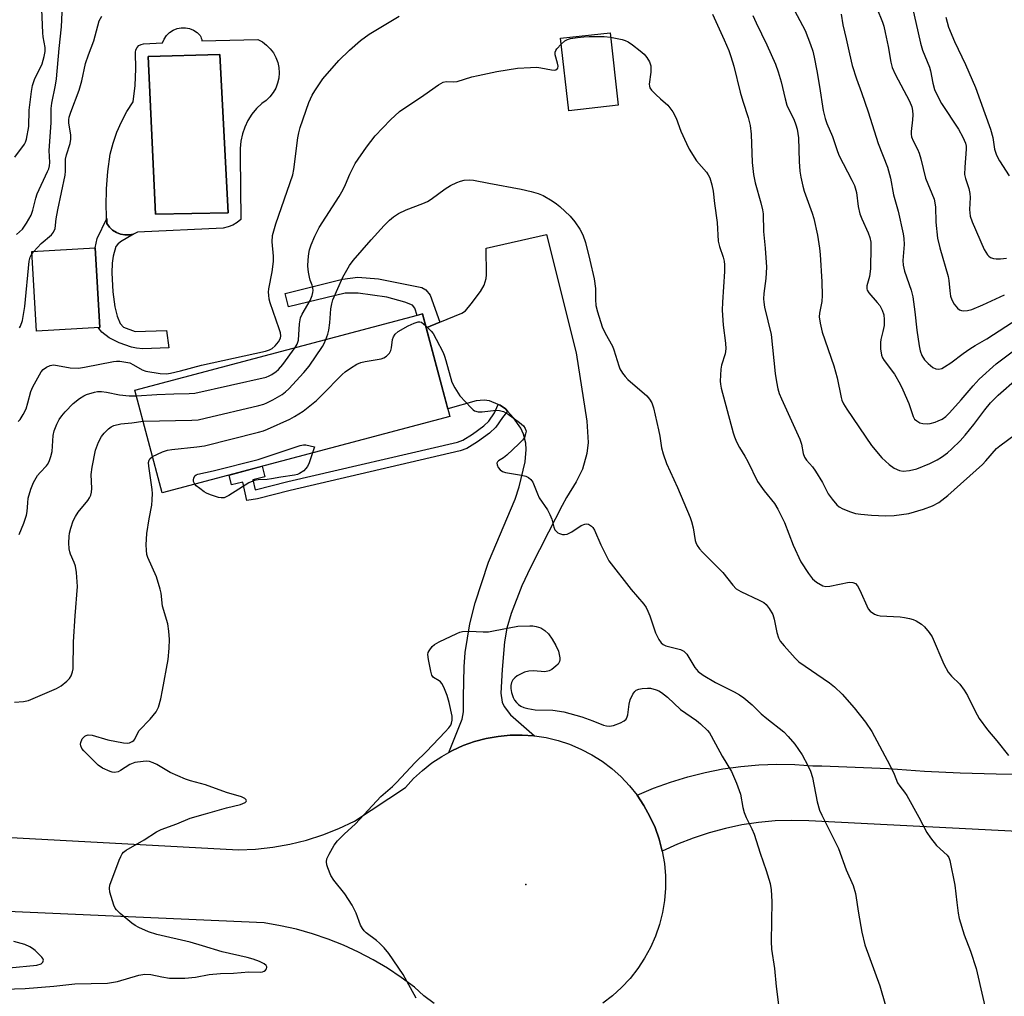
# Model space of a CAD drawing. Units: inches. Extents: x 1261768 to 1267768, y 561450 to 565451.
# Drawn here: x 1263494 to 1263764, y 561748 to 562016 of the extents above; entities that cross this region are included whole.
import ezdxf

# ---------------------------------------------------------------- set-up
doc = ezdxf.new("R2010")
doc.units = ezdxf.units.IN
doc.header["$MEASUREMENT"] = 0
for name, color, linetype in [('BLDG-Footprint', 5, 'Continuous'), ('CULTRL-Pad', 6, 'Continuous'), ('CULTRL-Swimming Pool in Ground', 4, 'Continuous'), ('ELEV-Spot Elevation', 7, 'Continuous'), ('TRANS-Driveway', 251, 'Continuous'), ('TRANS-Non Street Sidewalk', 7, 'Continuous'), ('TRANS-Road', 130, 'Continuous'), ('Undefined', 1, 'Continuous')]:
    doc.layers.add(name, color=color, linetype=linetype)

msp = doc.modelspace()

# ---------------------------------------------------------------- linework, layer by layer
at = {"layer": 'BLDG-Footprint'}
for points, elevation in [([(1263657.76, 561992.09), (1263644.19, 561990.58), (1263641.97, 562010.43), (1263655.55, 562011.94)], 476.59), ([(1263515.73, 561931.22), (1263498.36, 561930.24), (1263497.13, 561952.04), (1263514.49, 561953.03)], 472.6), ([(1263611.61, 561906.83), (1263532.79, 561885.97), (1263525.35, 561914.08), (1263604.17, 561934.94)], 479.65)]:
    msp.add_lwpolyline(points, close=True, dxfattribs=dict(at, elevation=elevation))
at = {"layer": 'CULTRL-Pad'}
for points in [[(1263543.65, 562010.06, 0), (1263543.71, 562009.69, 0), (1263559.01, 562010.12, 0), (1263560.27, 562009.44, 0), (1263561.42, 562008.58, 0), (1263562.44, 562007.56, 0), (1263563.3, 562006.41, 0), (1263563.99, 562005.15, 0), (1263564.48, 562003.81, 0), (1263564.78, 562002.4, 0), (1263564.88, 562000.97, 0), (1263564.77, 561999.54, 0), (1263564.45, 561998.14, 0), (1263563.94, 561996.79, 0), (1263563.24, 561995.54, 0), (1263562.36, 561994.4, 0), (1263561.33, 561993.4, 0), (1263560.17, 561992.55, 0), (1263558.71, 561991.17, 0), (1263557.43, 561989.63, 0), (1263556.33, 561987.94, 0), (1263555.45, 561986.13, 0), (1263554.79, 561984.24, 0), (1263554.35, 561982.27, 0), (1263554.15, 561980.27, 0), (1263554.2, 561978.26, 0), (1263554.42, 561960.84, 0), (1263553.35, 561959.98, 0), (1263552.15, 561959.28, 0), (1263550.87, 561958.77, 0), (1263549.52, 561958.46, 0), (1263526.08, 561957.3, 0), (1263524.96, 561956.83, 0), (1263523.78, 561956.6, 0), (1263522.57, 561956.59, 0), (1263521.39, 561956.82, 0), (1263520.27, 561957.26, 0), (1263519.25, 561957.92, 0), (1263518.38, 561958.75, 0), (1263517.69, 561959.74, 0), (1263517.49, 561964.48, 0), (1263517.57, 561969.23, 0), (1263517.92, 561973.96, 0), (1263518.55, 561978.66, 0), (1263519.36, 561981.71, 0), (1263520.4, 561984.68, 0), (1263521.69, 561987.57, 0), (1263523.19, 561990.34, 0), (1263524.91, 561992.98, 0), (1263525.43, 561997.49, 0), (1263525.63, 562002.03, 0), (1263525.53, 562006.57, 0), (1263525.65, 562007.27, 0), (1263525.96, 562007.9, 0), (1263526.44, 562008.41, 0), (1263527.05, 562008.77, 0), (1263527.73, 562008.93, 0), (1263532.93, 562009.14, 0), (1263533.38, 562010.22, 0), (1263534.03, 562011.19, 0), (1263534.86, 562012.01, 0), (1263535.83, 562012.65, 0), (1263536.9, 562013.1, 0), (1263538.05, 562013.32, 0), (1263539.21, 562013.32, 0), (1263540.35, 562013.09, 0), (1263541.43, 562012.64, 0), (1263542.4, 562011.99, 0), (1263543.22, 562011.16, 0), (1263543.4, 562010.81, 0), (1263543.54, 562010.44, 0)], [(1263550.87, 561962.62, 0), (1263549.37, 561992.13, 0), (1263548.66, 562005.96, 0), (1263528.95, 562005.47, 0), (1263531.04, 561962.25, 0)]]:
    msp.add_polyline3d(points, close=True, dxfattribs=at)
at = {"layer": 'CULTRL-Swimming Pool in Ground'}
msp.add_lwpolyline([(1263550.87, 561962.62), (1263531.04, 561962.25), (1263528.95, 562005.47), (1263548.66, 562005.96), (1263549.37, 561992.13)], close=True, dxfattribs=at)
at = {"layer": 'ELEV-Spot Elevation'}
msp.add_point((1263632.48, 561778.74, 482.98), dxfattribs=at)
at = {"layer": 'TRANS-Driveway'}
msp.add_lwpolyline([(1263634.81, 561819.4), (1263634.68, 561819.42), (1263631.4, 561819.64), (1263628.11, 561819.58), (1263624.84, 561819.27), (1263621.6, 561818.69), (1263618.42, 561817.84), (1263615.32, 561816.74), (1263612.32, 561815.39), (1263611.31, 561814.83), (1263614.97, 561823.95), (1263615.4, 561825.95), (1263615.37, 561830.14), (1263615.57, 561838.27), (1263615.87, 561842.24), (1263617.15, 561850.12), (1263618.57, 561855.82), (1263622.22, 561866.94), (1263629.52, 561884.25), (1263630.63, 561887.6), (1263632.22, 561894.42), (1263632.55, 561897.81), (1263632.43, 561899.52), (1263631.83, 561902.05), (1263631.09, 561903.63), (1263629.06, 561906.46), (1263627.42, 561908.3), (1263626.85, 561908.93), (1263625.44, 561909.95), (1263624.9, 561910.17), (1263622.52, 561911.16), (1263621.05, 561911.37), (1263618.86, 561911.14), (1263611.04, 561908.99), (1263605.18, 561931.12), (1263608.88, 561932.66), (1263614.91, 561935.16), (1263615.9, 561935.81), (1263617.48, 561937.73), (1263620.03, 561941.07), (1263621.04, 561942.81), (1263621.62, 561944.66), (1263621.69, 561945.63), (1263621.56, 561952.97), (1263638.08, 561956.72), (1263646.24, 561924.27), (1263649.14, 561905.58), (1263649.49, 561899.71), (1263649.18, 561896.77), (1263647.95, 561892.41), (1263646.23, 561888.95), (1263643.63, 561884.67), (1263642.42, 561882.47), (1263638.68, 561875.19), (1263633.68, 561865.47), (1263631.38, 561860.52), (1263628.44, 561852.87), (1263627.28, 561848.9), (1263626.59, 561845.15), (1263625.97, 561837.58), (1263625.64, 561831.09), (1263625.99, 561828.61), (1263626.49, 561827.41), (1263628.27, 561825.17)], close=True, dxfattribs=at)
at = {"layer": 'TRANS-Non Street Sidewalk'}
for points in [[(1263521.39, 561956.82), (1263522.57, 561956.59), (1263523.78, 561956.6), (1263524.96, 561956.83), (1263521.41, 561954.71), (1263520.67, 561954.08), (1263520.17, 561953.37), (1263519.36, 561950.77), (1263519.11, 561948.81), (1263519.02, 561946.24), (1263519.31, 561941), (1263519.89, 561936.86), (1263520.48, 561934.29), (1263521.3, 561932.36), (1263522.21, 561931.36), (1263525.39, 561930.09), (1263534.02, 561930.37), (1263534.61, 561925.63), (1263527.51, 561925.43), (1263525.79, 561925.53), (1263524.47, 561925.8), (1263521.07, 561927.04), (1263518.28, 561928.43), (1263516.26, 561929.91), (1263515.3, 561931.2), (1263515.73, 561931.22), (1263514.49, 561953.03), (1263514.44, 561953.02), (1263515.05, 561955.61), (1263517.63, 561961.11), (1263517.69, 561959.74), (1263518.38, 561958.75), (1263519.25, 561957.92), (1263520.27, 561957.26)], [(1263608.88, 561932.66), (1263605.18, 561931.12), (1263604.17, 561934.94), (1263602.68, 561934.54), (1263602, 561936.48), (1263601.38, 561937.32), (1263599.29, 561938.17), (1263594.35, 561939.54), (1263586.48, 561940.63), (1263582.95, 561940.65), (1263567.47, 561936.86), (1263566.55, 561940.52), (1263582.19, 561944.43), (1263586.45, 561945.02), (1263592.05, 561944.57), (1263603.95, 561942.14), (1263605.08, 561941.51), (1263606.2, 561940.07)], [(1263627.42, 561908.3), (1263626.05, 561906.63), (1263624.22, 561903.92), (1263622.52, 561902.34), (1263619.2, 561899.92), (1263616.26, 561898.09), (1263614.44, 561897.42), (1263567.85, 561886.63), (1263558.92, 561884.33), (1263556, 561883.85), (1263554.96, 561888.89), (1263551.78, 561888.13), (1263551.14, 561890.83), (1263560.25, 561893.24), (1263560.94, 561890.31), (1263557.67, 561889.53), (1263558.3, 561886.75), (1263567.25, 561889.05), (1263613.72, 561899.82), (1263615.16, 561900.35), (1263617.81, 561901.99), (1263620.93, 561904.27), (1263622.31, 561905.56), (1263623.86, 561907.85), (1263624.9, 561910.17), (1263625.44, 561909.95), (1263626.85, 561908.93)]]:
    msp.add_lwpolyline(points, close=True, dxfattribs=at)
at = {"layer": 'TRANS-Road'}
for points in [[(1263410.46, 561795.95), (1263553.7, 561788.18), (1263558.42, 561788.4), (1263563.11, 561788.93), (1263567.76, 561789.76), (1263572.35, 561790.89), (1263576.85, 561792.31), (1263581.25, 561794.02), (1263585.54, 561796.01), (1263599.49, 561805.29), (1263601.71, 561807.72), (1263604.12, 561809.95), (1263606.7, 561811.99), (1263609.44, 561813.8), (1263611.31, 561814.83), (1263612.32, 561815.39), (1263615.32, 561816.74), (1263618.42, 561817.84), (1263621.6, 561818.69), (1263624.84, 561819.27), (1263628.11, 561819.58), (1263631.4, 561819.64), (1263634.68, 561819.42), (1263634.81, 561819.4), (1263638, 561818.92), (1263641.26, 561818.15), (1263644.45, 561817.11), (1263647.55, 561815.81), (1263650.52, 561814.25), (1263653.35, 561812.46), (1263656.03, 561810.43), (1263658.53, 561808.19), (1263660.83, 561805.75), (1263662.93, 561803.13), (1263664.81, 561800.32), (1263666.45, 561797.36), (1263667.84, 561794.28), (1263668.96, 561791.08), (1263669.81, 561787.81), (1263670.39, 561784.48), (1263670.68, 561781.11), (1263670.69, 561777.73), (1263670.42, 561774.36), (1263669.87, 561771.02), (1263669.04, 561767.75), (1263667.94, 561764.55), (1263666.57, 561761.45), (1263664.95, 561758.49), (1263663.09, 561755.66), (1263661, 561753.01), (1263658.69, 561750.53), (1263656.19, 561748.26), (1263653.5, 561746.21)], [(1263607.3, 561746.15), (1263604.55, 561748.25), (1263601.99, 561750.57), (1263598.34, 561753.27), (1263594.56, 561755.77), (1263590.66, 561758.07), (1263586.64, 561760.18), (1263582.52, 561762.07), (1263578.3, 561763.74), (1263574.01, 561765.2), (1263569.64, 561766.43), (1263565.22, 561767.43), (1263560.75, 561768.2), (1263409.75, 561774.9)]]:
    msp.add_lwpolyline(points, dxfattribs=at)
msp.add_polyline3d([(1263770.75, 561793.08, 0), (1263709.96, 561796.16, 0), (1263705.35, 561796.26, 0), (1263700.75, 561796.1, 0), (1263696.16, 561795.68, 0), (1263691.61, 561795, 0), (1263687.1, 561794.07, 0), (1263682.65, 561792.88, 0), (1263678.28, 561791.43, 0), (1263674, 561789.74, 0), (1263669.81, 561787.81, 0), (1263668.96, 561791.08, 0), (1263667.84, 561794.28, 0), (1263666.45, 561797.36, 0), (1263664.81, 561800.32, 0), (1263662.93, 561803.13, 0), (1263667.46, 561805.07, 0), (1263672.1, 561806.77, 0), (1263676.81, 561808.22, 0), (1263681.6, 561809.42, 0), (1263686.43, 561810.37, 0), (1263691.32, 561811.06, 0), (1263696.24, 561811.49, 0), (1263701.16, 561811.66, 0), (1263706.1, 561811.57, 0), (1263711.02, 561811.22, 0), (1263713.52, 561811.24, 0), (1263731.83, 561810.49, 0), (1263741.64, 561809.75, 0), (1263751.47, 561809.24, 0), (1263761.3, 561808.97, 0), (1263771.14, 561808.94, 0)], dxfattribs=at)
at = {"layer": 'Undefined'}
msp.add_line((1263497.16, 561951.37, 472), (1263497.71, 561952.08, 472), dxfattribs=at)
for points, elevation in [([(1263492.5, 561977.86), (1263495.12, 561981.43), (1263495.39, 561981.95), (1263495.66, 561982.77), (1263496.29, 561986.25), (1263496.43, 561990.75), (1263497.06, 561995.84), (1263497.34, 561997.53), (1263497.87, 561999.1), (1263499.95, 562003.47), (1263500.54, 562005.42), (1263500.81, 562006.84), (1263500.78, 562007.92), (1263500.26, 562010.83), (1263500.15, 562011.94), (1263499.72, 562022.68)], 468), ([(1263492.9, 561956.7), (1263494.52, 561958.15), (1263495.7, 561959.76), (1263496.97, 561962.02), (1263497.44, 561963.34), (1263498.2, 561966.66), (1263498.57, 561967.83), (1263501.42, 561973.91), (1263501.75, 561974.71), (1263501.96, 561975.47), (1263502.03, 561976.41), (1263501.88, 561979.71), (1263502.42, 561987.24), (1263502.42, 561991.22), (1263502.64, 561992.68), (1263503.63, 561997.58), (1263503.87, 561999.31), (1263504.58, 562007.59), (1263505.27, 562013.59), (1263505.63, 562021.56)], 470), ([(1263706.08, 562018.02), (1263708.92, 562012.55), (1263710.43, 562008.75), (1263711.04, 562006.91), (1263711.43, 562005.28), (1263712.16, 562001.48), (1263712.91, 561997.19), (1263713.9, 561990.67), (1263714.4, 561988.42), (1263714.91, 561987.1), (1263716.49, 561983.55), (1263717.61, 561979.95), (1263718.18, 561978.39), (1263721.75, 561971.62), (1263722.47, 561970.08), (1263722.99, 561968.2), (1263723.52, 561964.39), (1263723.94, 561962.39), (1263724.47, 561961.03), (1263726.25, 561957.16), (1263726.67, 561955.89), (1263726.92, 561954.57), (1263726.99, 561953.44), (1263726.87, 561947.31), (1263726.58, 561945.16), (1263725.9, 561942.64), (1263725.87, 561941.86), (1263725.98, 561941.41), (1263726.39, 561940.71), (1263728.71, 561938.11), (1263729.39, 561937.21), (1263730.07, 561936.01), (1263730.47, 561934.74), (1263730.65, 561933.4), (1263730.59, 561931.74), (1263730.28, 561930.1), (1263729.69, 561927.96), (1263729.56, 561927.14), (1263729.62, 561925.38), (1263729.89, 561923.64), (1263730.18, 561922.88), (1263730.6, 561922.18), (1263733.43, 561918.48), (1263734.95, 561915.73), (1263735.71, 561914.17), (1263737.33, 561910.41), (1263737.86, 561909.05), (1263738.51, 561906.84), (1263738.93, 561906.15), (1263739.51, 561905.65), (1263740.42, 561905.16), (1263741.23, 561904.96), (1263742.35, 561904.88), (1263743.21, 561904.98), (1263744.62, 561905.35), (1263745.44, 561905.65), (1263746.48, 561906.17), (1263747.47, 561906.86), (1263748.52, 561907.89), (1263751.69, 561911.39), (1263754.98, 561915.27), (1263756.64, 561917.05), (1263761.33, 561921.27), (1263767.09, 561925.62)], 470), ([(1263728.58, 562018.7), (1263730.16, 562014.86), (1263730.51, 562013.72), (1263730.9, 562011.98), (1263731.67, 562008.18), (1263732.39, 562003.87), (1263732.77, 562002.47), (1263733.61, 562000.56), (1263737.51, 561993.25), (1263738.16, 561991.67), (1263738.37, 561990.61), (1263738.42, 561989.5), (1263738.35, 561988.1), (1263737.96, 561984.91), (1263737.98, 561984.13), (1263738.1, 561983.4), (1263738.52, 561982.31), (1263739.7, 561980.03), (1263740.15, 561979.01), (1263740.64, 561977.43), (1263741.93, 561972.13), (1263744.31, 561966.33), (1263744.63, 561964.29), (1263744.76, 561960.1), (1263745.26, 561955.67), (1263745.89, 561953.07), (1263748.14, 561945.23), (1263748.32, 561944.11), (1263748.57, 561941.27), (1263748.82, 561939.85), (1263749.17, 561938.83), (1263749.8, 561937.64), (1263750.65, 561936.56), (1263751.25, 561936.07), (1263751.77, 561935.87), (1263752.33, 561935.78), (1263753.47, 561935.85), (1263754.58, 561936.2), (1263757.59, 561937.42), (1263763.58, 561940.21)], 466), ([(1263738.21, 562019.61), (1263740.53, 562009.13), (1263741.14, 562007.19), (1263743, 562002.56), (1263743.28, 562001.48), (1263743.95, 561998.15), (1263744.42, 561996.44), (1263745.11, 561994.86), (1263746.3, 561992.55), (1263750.93, 561985.56), (1263752.16, 561983.36), (1263752.9, 561981.69), (1263753.07, 561980.9), (1263753.11, 561980.07), (1263752.67, 561975.12), (1263752.63, 561973.13), (1263752.86, 561972.02), (1263753.8, 561969.3), (1263754.11, 561967.95), (1263754.18, 561966.87), (1263753.97, 561963.54), (1263754.16, 561961.68), (1263754.67, 561960.12), (1263758.01, 561952.61), (1263758.93, 561951.14), (1263759.3, 561950.74), (1263759.74, 561950.42), (1263760.51, 561950.12), (1263761.33, 561949.99), (1263762.44, 561950.04), (1263764.11, 561950.25)], 464), ([(1263493.35, 561905.52), (1263493.91, 561906.08), (1263494.77, 561907.42), (1263495.53, 561908.94), (1263496.06, 561910.57), (1263496.88, 561913.67), (1263497.41, 561915.02), (1263499.66, 561919.07), (1263500.19, 561919.73), (1263501.13, 561920.38), (1263502.19, 561920.84), (1263503.03, 561920.98), (1263504.16, 561920.86), (1263507.6, 561920.18), (1263509.89, 561920.14), (1263511.52, 561920.37), (1263519.5, 561921.88), (1263520.36, 561921.99), (1263521.21, 561921.99), (1263522.89, 561921.78), (1263523.97, 561921.51), (1263524.98, 561921.03), (1263527.31, 561919.64), (1263528.31, 561919.25), (1263532.28, 561918.6), (1263533.98, 561918.53), (1263535.1, 561918.72), (1263537.89, 561919.4), (1263543.58, 561920.93), (1263561.17, 561924.79), (1263562.27, 561925.11), (1263562.93, 561925.46), (1263563.82, 561926.22), (1263564.71, 561927.31), (1263565.2, 561928.28), (1263565.3, 561928.99), (1263565.2, 561929.78), (1263564.89, 561930.88), (1263562.43, 561937.95), (1263562.17, 561939.02), (1263562.02, 561940.11), (1263561.98, 561940.93), (1263562.07, 561941.81), (1263562.99, 561946.48), (1263563.3, 561949.32), (1263563.31, 561950.74), (1263562.98, 561954.73), (1263563.08, 561956.39), (1263563.38, 561957.71), (1263563.95, 561959.58), (1263568.66, 561973.07), (1263568.93, 561974.5), (1263570.03, 561983.14), (1263570.28, 561984.56), (1263570.66, 561985.97), (1263573.02, 561992.84), (1263573.93, 561994.86), (1263574.6, 561996.08), (1263576.85, 561999.33), (1263581.2, 562004.36), (1263584.11, 562007.17), (1263587.11, 562009.79), (1263589.52, 562011.54), (1263597.74, 562016.5)], 474), ([(1263497.71, 561952.08), (1263499.7, 561954.25), (1263502.54, 561956.64), (1263503.04, 561957.3), (1263503.48, 561958.33), (1263503.78, 561960.99), (1263504.21, 561963.46), (1263506.28, 561972.94), (1263506.38, 561974.01), (1263506.3, 561976.19), (1263506.37, 561977.32), (1263506.65, 561978.48), (1263507.6, 561981.62), (1263507.85, 561982.77), (1263507.84, 561983.9), (1263507.27, 561987.28), (1263507.24, 561988.06), (1263507.34, 561988.84), (1263507.78, 561990.22), (1263510.12, 561996.22), (1263510.79, 561998.74), (1263511.84, 562003.53), (1263512.62, 562005.89), (1263514.15, 562009.76), (1263515.61, 562015.23), (1263516.26, 562016.51)], 472), ([(1263683.56, 562017.02), (1263686.79, 562010.02), (1263688.04, 562007.07), (1263688.61, 562005.47), (1263689.45, 562002.76), (1263691.18, 561995.65), (1263691.91, 561993.19), (1263693.38, 561988.75), (1263693.91, 561986.58), (1263694.21, 561984.13), (1263694.49, 561976.45), (1263694.77, 561973.12), (1263695.25, 561970.8), (1263696.84, 561965.4), (1263697.26, 561963.45), (1263697.42, 561962.32), (1263697.56, 561957.56), (1263698.02, 561952.98), (1263698.33, 561947.77), (1263698.23, 561944.66), (1263697.68, 561940.52), (1263697.59, 561939.05), (1263697.62, 561938.2), (1263697.86, 561936.83), (1263699.63, 561929.28), (1263700.73, 561918.64), (1263701.07, 561916.35), (1263701.47, 561914.41), (1263701.85, 561913.19), (1263702.45, 561911.71), (1263707.51, 561900.61), (1263707.98, 561899.26), (1263708.43, 561896.75), (1263708.78, 561895.75), (1263709.33, 561894.94), (1263710.94, 561893.07), (1263711.79, 561891.91), (1263713.75, 561888.77), (1263715.31, 561885.69), (1263716.33, 561884.26), (1263717.65, 561882.69), (1263718.28, 561882.11), (1263719.26, 561881.57), (1263721.38, 561880.74), (1263722.74, 561880.32), (1263724.2, 561880.09), (1263727.16, 561879.82), (1263730.99, 561879.69), (1263733.34, 561879.76), (1263737.39, 561880.33), (1263741.37, 561881.48), (1263743.86, 561882.36), (1263745.61, 561883.28), (1263748.09, 561885.19), (1263757.56, 561893.69), (1263758.5, 561894.68), (1263761.41, 561898.06), (1263762.32, 561898.82), (1263766.51, 561901.93)], 474), ([(1263694.65, 562016.68), (1263695.51, 562014.64), (1263698.47, 562008.62), (1263700.8, 562003.33), (1263701.56, 562001.23), (1263702.39, 561998.53), (1263703.47, 561993.84), (1263703.96, 561992.14), (1263704.42, 561991.08), (1263705.85, 561988.29), (1263706.44, 561986.76), (1263706.8, 561985.53), (1263707.15, 561983.14), (1263707.29, 561976.67), (1263707.52, 561974.08), (1263707.78, 561972.38), (1263708.31, 561969.89), (1263708.69, 561968.53), (1263710.85, 561962.58), (1263711.32, 561961.04), (1263712.36, 561956.5), (1263712.87, 561952.99), (1263713.05, 561951.22), (1263713.51, 561943.77), (1263713.66, 561940.02), (1263713.56, 561938.35), (1263712.92, 561935.16), (1263712.84, 561934.13), (1263713.07, 561932.44), (1263713.62, 561929.92), (1263716.82, 561920.72), (1263717.72, 561917.42), (1263718.82, 561912.1), (1263719.05, 561911.33), (1263719.46, 561910.35), (1263720.36, 561908.86), (1263727.15, 561898.96), (1263729.96, 561895.56), (1263731.99, 561893.71), (1263733.32, 561892.71), (1263734.77, 561892.08), (1263735.81, 561891.89), (1263737.54, 561892.07), (1263739.53, 561892.56), (1263743.12, 561893.96), (1263745.15, 561894.98), (1263746.35, 561895.71), (1263747.92, 561896.92), (1263749.18, 561898.03), (1263751.45, 561900.24), (1263752.81, 561901.75), (1263755.2, 561904.69), (1263758.15, 561908.67), (1263759.75, 561910.63), (1263761.83, 561912.66), (1263767.07, 561917.25)], 472), ([(1263718.81, 562017.04), (1263719.28, 562014.12), (1263720.21, 562010.27), (1263721.07, 562006.13), (1263721.82, 562002.95), (1263723.02, 561999.32), (1263724.42, 561995.56), (1263726.25, 561990.27), (1263728.95, 561981.57), (1263731.55, 561975.15), (1263732.33, 561972.12), (1263733.19, 561967.57), (1263734.47, 561963.09), (1263735.83, 561956.91), (1263736.02, 561955.61), (1263736.04, 561953.96), (1263735.71, 561949.56), (1263735.78, 561948.28), (1263736.17, 561946.68), (1263737.99, 561941.43), (1263738.47, 561939.65), (1263739.05, 561935.52), (1263739.59, 561930.5), (1263740.19, 561926.22), (1263740.45, 561924.82), (1263740.95, 561923.57), (1263741.65, 561922.42), (1263742.64, 561921.34), (1263743.98, 561920.25), (1263744.75, 561919.94), (1263745.56, 561919.86), (1263746.36, 561920.04), (1263747.15, 561920.42), (1263748.89, 561921.53), (1263752.25, 561924.15), (1263754.08, 561925.42), (1263755.49, 561926.31), (1263758.69, 561928.12), (1263767.27, 561933.7)], 468), ([(1263747.47, 562016.21), (1263748.24, 562013.45), (1263749.9, 562009.53), (1263752.85, 562003.28), (1263755.66, 561996.91), (1263758.15, 561989.85), (1263759.76, 561985.53), (1263760.37, 561983.24), (1263760.85, 561980.1), (1263761.42, 561978.43), (1263762.2, 561976.86), (1263764.83, 561972.73)], 462), ([(1263642.15, 562008.85), (1263643.12, 562009.71), (1263643.84, 562010.11), (1263644.65, 562010.34), (1263646.64, 562010.65), (1263648.36, 562010.85), (1263649.83, 562010.89), (1263653.93, 562010.89), (1263655.68, 562010.73)], 476), ([(1263655.68, 562010.73), (1263658.86, 562010.09), (1263659.69, 562009.81), (1263660.45, 562009.43), (1263661.68, 562008.67), (1263663.79, 562007.02), (1263664.9, 562006.04), (1263665.63, 562005.15), (1263666.35, 562003.94), (1263666.69, 562002.9), (1263666.65, 562001.19), (1263666.25, 561997.85), (1263666.28, 561997.35), (1263666.44, 561996.87), (1263666.89, 561996.22), (1263668.06, 561995.01), (1263669.32, 561993.84), (1263671.38, 561992.09), (1263672.7, 561990.3), (1263673.67, 561988.58), (1263674.93, 561985.03), (1263676.42, 561981.61), (1263677.18, 561980.07), (1263679.18, 561976.91), (1263681.92, 561973.73), (1263682.43, 561973.02), (1263682.81, 561972.24), (1263683.39, 561970.28), (1263683.75, 561968.56), (1263684.09, 561965.21), (1263684.89, 561959.95), (1263685.17, 561954.85), (1263685.52, 561953.42), (1263686.52, 561950.45), (1263686.75, 561949.41), (1263686.88, 561948.37), (1263686.85, 561946.52), (1263686.28, 561938.16), (1263686.25, 561935.94), (1263686.52, 561931.91), (1263687.14, 561926.97), (1263687.22, 561925.35), (1263687.04, 561924), (1263686.08, 561920.94), (1263685.87, 561919.8), (1263685.72, 561916.56), (1263685.77, 561915.68), (1263685.96, 561914.66), (1263689.21, 561902.38), (1263689.57, 561901.27), (1263690.15, 561899.92), (1263690.94, 561898.35), (1263692.43, 561896), (1263693.25, 561894.5), (1263695.9, 561889.05), (1263697.7, 561886.51), (1263700.56, 561883), (1263701.46, 561881.5), (1263703.32, 561877.8), (1263705.66, 561871.6), (1263707.82, 561867.02), (1263709.92, 561863.83), (1263710.98, 561862.44), (1263712.08, 561861.52), (1263713.8, 561860.53), (1263714.59, 561860.34), (1263715.71, 561860.41), (1263721.04, 561861.47), (1263722.06, 561861.38), (1263722.73, 561861.1), (1263723.27, 561860.52), (1263723.97, 561859.26), (1263726.22, 561854.2), (1263726.78, 561853.53), (1263727.92, 561852.75), (1263728.68, 561852.43), (1263729.51, 561852.27), (1263734.99, 561851.98), (1263736.13, 561851.84), (1263737.52, 561851.55), (1263738.59, 561851.23), (1263739.37, 561850.87), (1263740.82, 561849.96), (1263741.69, 561849.23), (1263742.95, 561847.73), (1263743.73, 561846.55), (1263746.98, 561839.08), (1263748.14, 561836.86), (1263749.03, 561835.77), (1263751.31, 561833.52), (1263752.55, 561831.94), (1263753.43, 561830.48), (1263755.5, 561826.14), (1263756.6, 561824.13), (1263758.87, 561821.06), (1263761.48, 561818.01), (1263764.62, 561814.05)], 476), ([(1263569.28, 561925.71), (1263569.81, 561926.63), (1263570.15, 561927.78), (1263570.42, 561932.19), (1263570.71, 561933.9), (1263571.17, 561934.92), (1263573.33, 561938.64), (1263573.9, 561940), (1263574.14, 561940.83), (1263574.19, 561941.35), (1263574.13, 561942.09), (1263573.93, 561942.85), (1263573.4, 561944.17), (1263573.16, 561944.98), (1263572.92, 561946.37), (1263572.76, 561948.05), (1263572.81, 561949.79), (1263572.97, 561951.53), (1263573.16, 561952.46), (1263573.63, 561953.84), (1263574.63, 561956.27), (1263575.81, 561958.57), (1263581.28, 561967.09), (1263582.42, 561969), (1263583.07, 561970.37), (1263584.2, 561973.24), (1263585.72, 561976.1), (1263588.76, 561980.62), (1263591.2, 561983.75), (1263595.35, 561988.12), (1263597.85, 561990.36), (1263604.51, 561994.81), (1263608.54, 561997.68), (1263609.79, 561998.37), (1263610.59, 561998.56), (1263612.75, 561998.52), (1263613.59, 561998.62), (1263617.65, 561999.84), (1263619.36, 562000.24), (1263624.52, 562001.32), (1263630.2, 562002.23), (1263633.68, 562002.47), (1263635.43, 562002.5), (1263636.58, 562002.36), (1263639.44, 562001.76), (1263640.25, 562001.71), (1263640.7, 562001.82), (1263641.17, 562002.24), (1263641.27, 562002.82), (1263641.12, 562003.62), (1263640.46, 562005.87), (1263640.44, 562006.65), (1263640.63, 562007.11), (1263640.92, 562007.54), (1263642.15, 562008.85)], 476), ([(1263577.67, 561927.93), (1263578.2, 561929.44), (1263578.46, 561930.53), (1263578.73, 561932.5), (1263579.06, 561936.3), (1263579.32, 561937.73), (1263579.62, 561938.77), (1263582.36, 561944.98), (1263584.17, 561948.2), (1263585.18, 561949.61), (1263590.08, 561955.22), (1263593.65, 561959.13), (1263595.08, 561960.62), (1263596.17, 561961.54), (1263597.6, 561962.46), (1263599.62, 561963.49), (1263604.21, 561965.18), (1263605.54, 561965.77), (1263606.52, 561966.41), (1263610.32, 561969.19), (1263611.82, 561970.1), (1263613.51, 561970.93), (1263614.52, 561971.3), (1263615.59, 561971.54), (1263616.98, 561971.65), (1263618.09, 561971.61), (1263622.32, 561970.76), (1263631.17, 561969.15), (1263633.95, 561968.5), (1263635.86, 561967.96), (1263637.15, 561967.34), (1263639.63, 561965.88), (1263640.85, 561965.1), (1263641.78, 561964.38), (1263644.62, 561961.76), (1263645.91, 561960.12), (1263647.28, 561958.17), (1263648.03, 561956.65), (1263648.75, 561954.55), (1263650.02, 561949.64), (1263651.19, 561944.55), (1263651.56, 561941.9), (1263651.5, 561938.87), (1263651.64, 561937.24), (1263652.07, 561935.55), (1263653.36, 561931.38), (1263654.16, 561929.65), (1263656.16, 561926.12), (1263656.55, 561925.07), (1263657.88, 561920.72), (1263658.23, 561919.93), (1263658.97, 561918.7), (1263659.64, 561917.77), (1263660.4, 561916.96), (1263665.6, 561912.52), (1263666.35, 561911.62), (1263666.95, 561910.63), (1263667.4, 561909.26), (1263668.75, 561903.23), (1263669.12, 561901.5), (1263669.63, 561898.3), (1263670.07, 561896.64), (1263671.02, 561893.99), (1263674.02, 561887.43), (1263677.45, 561879.18), (1263677.82, 561878.07), (1263678.26, 561876.34), (1263678.82, 561872.92), (1263679, 561872.38), (1263679.38, 561871.58), (1263680.02, 561870.64), (1263680.86, 561869.71), (1263686.43, 561864.18), (1263689.15, 561860.64), (1263690.1, 561859.64), (1263691.33, 561858.92), (1263696.4, 561856.61), (1263697.62, 561855.89), (1263698.28, 561855.37), (1263699.13, 561854.29), (1263700.09, 561852.6), (1263700.49, 561851.34), (1263701.23, 561847.68), (1263701.62, 561846.28), (1263702.15, 561845.33), (1263703.18, 561844.04), (1263706.22, 561840.64), (1263707.22, 561839.68), (1263715.62, 561833.93), (1263717.04, 561832.87), (1263719.08, 561830.8), (1263722.41, 561827.1), (1263725.52, 561823.12), (1263727.27, 561820.56), (1263732.2, 561811.36), (1263733.35, 561808.93), (1263734.3, 561806.55), (1263734.91, 561805.62), (1263736.22, 561804.02), (1263736.85, 561803.05), (1263740.11, 561797.17), (1263742.25, 561792.97), (1263743.27, 561791.5), (1263744.93, 561789.4), (1263747.85, 561786.72), (1263748.3, 561786.08), (1263748.6, 561785.26), (1263749.96, 561778.52), (1263750.47, 561773.79), (1263750.88, 561770.82), (1263751.16, 561769.36), (1263752.53, 561764.94), (1263754.21, 561760.47), (1263755.78, 561755.67), (1263759.16, 561741.01)], 478), ([(1263493.74, 561931.11), (1263494.05, 561931.58), (1263494.59, 561933.15), (1263495.22, 561937), (1263496.37, 561949.36), (1263496.69, 561950.51), (1263497.16, 561951.37)], 472), ([(1263530.17, 561895.87), (1263532.92, 561897.16), (1263534.3, 561897.62), (1263535.47, 561897.81), (1263542.28, 561898.54), (1263544.42, 561898.87), (1263559.23, 561902.55), (1263560.62, 561902.96), (1263561.7, 561903.39), (1263567.82, 561906.17), (1263569.08, 561906.84), (1263571.42, 561908.34), (1263575.09, 561911.26), (1263576.58, 561912.67), (1263582.09, 561918.32), (1263582.97, 561919.08), (1263584.43, 561920.09), (1263586.19, 561921.19), (1263587.25, 561921.67), (1263588.39, 561921.93), (1263592.78, 561922.68), (1263593.59, 561922.96), (1263594.29, 561923.41), (1263595.07, 561924.19), (1263595.45, 561924.89), (1263595.63, 561925.69), (1263595.91, 561927.9), (1263596.16, 561928.65), (1263596.69, 561929.45), (1263597.49, 561930.15), (1263600.2, 561931.73), (1263601.83, 561932.46), (1263602.91, 561932.8), (1263603.42, 561932.81), (1263603.84, 561932.67), (1263604.42, 561932.28), (1263605.03, 561931.68)], 480), ([(1263527.59, 561905.6), (1263540.95, 561905.85), (1263542.67, 561905.98), (1263544.64, 561906.38), (1263559.27, 561909.88), (1263560.7, 561910.26), (1263561.53, 561910.57), (1263563.12, 561911.4), (1263565.7, 561912.9), (1263566.65, 561913.6), (1263567.48, 561914.4), (1263571.6, 561918.9), (1263573.05, 561920.66), (1263576.75, 561926.06), (1263577.19, 561926.83), (1263577.67, 561927.93)], 478), ([(1263525.76, 561912.54), (1263531.38, 561912.91), (1263536.03, 561913.08), (1263540.21, 561913.13), (1263541.75, 561913.24), (1263561.34, 561917.65), (1263562.16, 561917.96), (1263562.91, 561918.37), (1263564.08, 561919.16), (1263564.72, 561919.73), (1263565.85, 561921.11), (1263569.28, 561925.71)], 476), ([(1263493.67, 561874.58), (1263494.93, 561877.68), (1263495.66, 561879.8), (1263495.88, 561880.89), (1263495.99, 561883.2), (1263496.14, 561884.5), (1263496.85, 561886.92), (1263497.59, 561888.76), (1263498.66, 561890.72), (1263499.36, 561891.57), (1263501.1, 561893.32), (1263501.42, 561893.74), (1263501.83, 561894.51), (1263502.35, 561895.88), (1263502.73, 561897.3), (1263502.99, 561901.65), (1263503.26, 561902.97), (1263504.01, 561904.78), (1263504.65, 561906.03), (1263505.31, 561907.01), (1263506.22, 561908.17), (1263508.45, 561910.39), (1263510.16, 561911.76), (1263511.36, 561912.51), (1263512.12, 561912.88), (1263514.31, 561913.56), (1263515.15, 561913.7), (1263516.23, 561913.69), (1263517.58, 561913.52), (1263521.17, 561912.79), (1263523.78, 561912.54), (1263525.76, 561912.54)], 476), ([(1263492.36, 561828.63), (1263494.84, 561828.83), (1263496.18, 561829.13), (1263503.89, 561832.38), (1263505.13, 561833.11), (1263506.71, 561834.34), (1263507.48, 561835.15), (1263507.89, 561835.86), (1263508.27, 561836.91), (1263508.4, 561837.72), (1263508.55, 561845.13), (1263508.98, 561852.3), (1263509.66, 561860.27), (1263509.37, 561864.1), (1263509.11, 561865.84), (1263508.75, 561866.89), (1263507.7, 561869.14), (1263507.49, 561869.8), (1263507.35, 561870.58), (1263507.27, 561872.31), (1263507.32, 561874.03), (1263507.45, 561874.89), (1263507.8, 561876.31), (1263508.41, 561878.25), (1263509.05, 561879.49), (1263509.86, 561880.66), (1263512.5, 561883.9), (1263512.95, 561884.62), (1263513.28, 561885.36), (1263513.49, 561886.12), (1263513.6, 561887.14), (1263513.36, 561891.02), (1263513.61, 561893.03), (1263514.59, 561897.64), (1263515.42, 561899.8), (1263516.2, 561901.34), (1263516.91, 561902.26), (1263518.13, 561903.52), (1263518.81, 561904.03), (1263519.58, 561904.38), (1263521.52, 561904.87), (1263524.48, 561905.11), (1263527.59, 561905.6)], 478), ([(1263541.75, 561888.34), (1263541.44, 561889.03), (1263541.41, 561889.52), (1263541.48, 561890), (1263541.8, 561890.6), (1263542.15, 561890.88), (1263542.58, 561891.07), (1263546.76, 561891.95), (1263559.11, 561895.08), (1263570.67, 561898.96), (1263571.54, 561899.1), (1263572.14, 561899.08), (1263574.59, 561898.54), (1263574.02, 561896.88)], 482), ([(1263574.02, 561896.88), (1263573.09, 561894.21), (1263572.6, 561893.21), (1263572.13, 561892.55), (1263571.59, 561891.98), (1263570.44, 561891.22), (1263569.93, 561891.01), (1263569.08, 561890.79), (1263565.36, 561890.24), (1263562.74, 561889.76), (1263561.56, 561889.63), (1263559.14, 561889.55), (1263558.11, 561889.32), (1263556.6, 561888.67), (1263551.09, 561885.21), (1263549.82, 561884.61), (1263549.03, 561884.56), (1263548.23, 561884.72), (1263546.06, 561885.42), (1263545, 561885.84), (1263544.29, 561886.24), (1263543.1, 561887.1), (1263542.18, 561887.86), (1263541.75, 561888.34)], 482), ([(1263486.4, 561749.97), (1263495.31, 561750.26), (1263503.16, 561750.9), (1263508.94, 561751.49), (1263517.89, 561751.69), (1263520.61, 561752.14), (1263526.4, 561753.85), (1263528.04, 561754.15), (1263529.7, 561754.05), (1263532.77, 561753.41), (1263534.8, 561753.1), (1263539.02, 561753.09), (1263541.95, 561753.34), (1263545.74, 561754.03), (1263548.82, 561754.35), (1263552.34, 561754.43), (1263556.57, 561754.77), (1263559.81, 561754.69), (1263560.31, 561754.77), (1263560.75, 561754.94), (1263561.14, 561755.23), (1263561.42, 561755.59), (1263561.52, 561755.98), (1263561.48, 561756.16), (1263561.27, 561756.51), (1263560.75, 561756.98), (1263559.45, 561757.65), (1263557.74, 561758.26), (1263556.07, 561758.72), (1263549.25, 561760.27), (1263543.89, 561761.93), (1263540.54, 561762.87), (1263531.35, 561764.97), (1263529.09, 561765.73), (1263526.44, 561766.93), (1263525.43, 561767.48), (1263524.49, 561768.16), (1263521.31, 561770.77), (1263520.29, 561771.78), (1263519.97, 561772.24), (1263519.63, 561773.01), (1263518.51, 561776.57), (1263518.36, 561777.66), (1263518.5, 561778.49), (1263521.06, 561785.33), (1263521.5, 561786.4), (1263521.91, 561787.14), (1263522.27, 561787.56), (1263522.96, 561788.09), (1263527.88, 561790.92), (1263531.23, 561793.13), (1263532.52, 561793.76), (1263536.88, 561795.36), (1263540.45, 561796.9), (1263544.71, 561798.03), (1263550.42, 561799.71), (1263554.31, 561800.59), (1263555.56, 561801.17), (1263555.87, 561801.45), (1263555.93, 561801.6), (1263555.86, 561801.88), (1263555.47, 561802.28), (1263554.57, 561802.72), (1263550.41, 561803.91), (1263544.66, 561805.96), (1263540.62, 561807.06), (1263539.2, 561807.54), (1263534.98, 561809.4), (1263531.34, 561811.59), (1263530.35, 561812.03), (1263529.32, 561812.36), (1263528.49, 561812.46), (1263527.62, 561812.43), (1263525.32, 561812.12), (1263524.01, 561811.57), (1263521.42, 561809.94), (1263520.76, 561809.59), (1263519.76, 561809.4), (1263519.11, 561809.48), (1263518.58, 561809.64), (1263516.5, 561810.6), (1263515.32, 561811.4), (1263511.36, 561815.28), (1263510.82, 561815.94), (1263510.5, 561816.64), (1263510.45, 561817.12), (1263510.51, 561817.6), (1263510.93, 561818.56), (1263511.24, 561818.98), (1263511.62, 561819.31), (1263512.05, 561819.55), (1263512.51, 561819.68), (1263513.62, 561819.58), (1263517.91, 561818.35), (1263522.21, 561817.47), (1263523.34, 561817.42), (1263523.87, 561817.53), (1263524.61, 561817.84), (1263525.05, 561818.13), (1263525.36, 561818.48), (1263526.14, 561820.24), (1263526.57, 561820.92), (1263529.53, 561823.95), (1263531.16, 561826.02), (1263531.82, 561827.3), (1263532.45, 561829.56), (1263532.95, 561831.89), (1263534.44, 561840.28), (1263534.76, 561843.46), (1263534.84, 561845.8), (1263534.65, 561848.08), (1263534.39, 561850.07), (1263532.96, 561854.9), (1263532.53, 561858.5), (1263532.3, 561859.61), (1263531.26, 561862.92), (1263528.89, 561868.28), (1263528.65, 561869.1), (1263528.49, 561870.26), (1263528.45, 561871.7), (1263528.65, 561874.83), (1263529.22, 561878.82), (1263530.01, 561882.62), (1263530.13, 561884.05), (1263530.14, 561885.75), (1263530.05, 561886.9), (1263529.14, 561893.22), (1263529.08, 561894.24), (1263529.22, 561894.89), (1263529.43, 561895.27), (1263530.17, 561895.87)], 480), ([(1263490.88, 561755.89), (1263498.46, 561756.66), (1263499.7, 561756.99), (1263500.16, 561757.43), (1263500.28, 561758.01), (1263500.12, 561758.43), (1263499.83, 561758.85), (1263497.99, 561760.65), (1263497.33, 561761.19), (1263496.58, 561761.65), (1263495.22, 561762.24), (1263492.22, 561763.07)], 478)]:
    msp.add_lwpolyline(points, dxfattribs=dict(at, elevation=elevation))
for points in [[(1263605.03, 561931.68, 480), (1263606.51, 561930.23, 480), (1263607.04, 561929.58, 480), (1263607.9, 561928.06, 480), (1263609.76, 561924.42, 480), (1263610.21, 561923.34, 480), (1263610.57, 561922.23, 480), (1263612.21, 561916.28, 480), (1263612.96, 561914.72, 480), (1263614.37, 561912.52, 480), (1263617.43, 561909.2, 480), (1263618.01, 561908.66, 480), (1263618.42, 561908.4, 480), (1263619.37, 561908.13, 480), (1263620.52, 561908.16, 480), (1263624.33, 561908.58, 480), (1263625.19, 561908.49, 480), (1263626.31, 561908.19, 480), (1263627.59, 561907.52, 480), (1263630.7, 561905.24, 480), (1263631.82, 561904.29, 480), (1263632.3, 561903.61, 480), (1263632.5, 561902.85, 480), (1263632.4, 561902.1, 480), (1263632.05, 561901.1, 480), (1263631.57, 561900.4, 480), (1263630.54, 561899.33, 480), (1263627.24, 561896.27, 480), (1263626.3, 561895.54, 480), (1263624.99, 561894.73, 480), (1263624.67, 561894.43, 480), (1263624.53, 561894.06, 480), (1263624.6, 561893.62, 480), (1263624.9, 561892.92, 480), (1263625.37, 561892.27, 480), (1263626.04, 561891.83, 480), (1263626.87, 561891.57, 480), (1263631.28, 561890.77, 480), (1263632.41, 561890.49, 480), (1263633.17, 561890.13, 480), (1263633.8, 561889.57, 480), (1263634.32, 561888.9, 480), (1263634.57, 561888.45, 480), (1263635.61, 561885.64, 480), (1263636.1, 561884.61, 480), (1263638.34, 561881.28, 480), (1263639.05, 561880.05, 480), (1263639.59, 561878.75, 480), (1263640.1, 561876.59, 480), (1263640.39, 561875.85, 480), (1263640.81, 561875.33, 480), (1263641.21, 561875.04, 480), (1263641.7, 561874.8, 480), (1263642.49, 561874.57, 480), (1263643.03, 561874.52, 480), (1263643.81, 561874.67, 480), (1263645.06, 561875.24, 480), (1263647.62, 561877, 480), (1263648.61, 561877.39, 480), (1263649.12, 561877.43, 480), (1263649.6, 561877.34, 480), (1263650.46, 561876.82, 480), (1263650.82, 561876.45, 480), (1263651.26, 561875.74, 480), (1263652.97, 561871.73, 480), (1263654.51, 561868.57, 480), (1263655.22, 561867.3, 480), (1263661.27, 561859.51, 480), (1263664.73, 561855.48, 480), (1263665.4, 561854.59, 480), (1263665.89, 561853.59, 480), (1263666.41, 561852.29, 480), (1263667.95, 561847.63, 480), (1263668.85, 561845.83, 480), (1263669.49, 561844.92, 480), (1263670.11, 561844.42, 480), (1263670.84, 561844.05, 480), (1263674.78, 561843.09, 480), (1263675.77, 561842.64, 480), (1263676.52, 561841.82, 480), (1263678.74, 561838.11, 480), (1263679.62, 561837.05, 480), (1263681.06, 561836.04, 480), (1263684.38, 561834.04, 480), (1263689.55, 561831.44, 480), (1263690.97, 561830.6, 480), (1263692.12, 561829.78, 480), (1263694.44, 561827.88, 480), (1263696.93, 561825.46, 480), (1263698.46, 561824.13, 480), (1263703.15, 561820.47, 480), (1263704.32, 561819.27, 480), (1263706.15, 561817.12, 480), (1263708.16, 561814.2, 480), (1263709.7, 561811.31, 480), (1263710.47, 561809.7, 480), (1263710.94, 561808, 480), (1263712.28, 561801.33, 480), (1263712.91, 561799.03, 480), (1263713.51, 561797.71, 480), (1263718.12, 561788.58, 480), (1263720.2, 561782.72, 480), (1263722.11, 561778.45, 480), (1263722.76, 561776.23, 480), (1263723.56, 561770.9, 480), (1263724.5, 561765.66, 480), (1263725.32, 561762.21, 480), (1263729.45, 561750.96, 480), (1263731, 561745.57, 480)], [(1263602.37, 561747.59, 482), (1263598.8, 561754.03, 482), (1263594.94, 561759.79, 482), (1263593.61, 561761.35, 482), (1263592.4, 561762.63, 482), (1263591.52, 561763.38, 482), (1263588.72, 561765.46, 482), (1263588.14, 561766.04, 482), (1263587.69, 561766.64, 482), (1263587.2, 561767.59, 482), (1263586, 561770.9, 482), (1263584.9, 561773.01, 482), (1263582.83, 561776.17, 482), (1263579.89, 561779.92, 482), (1263579.06, 561781.14, 482), (1263578.2, 561783.29, 482), (1263577.96, 561784.11, 482), (1263577.83, 561784.93, 482), (1263577.95, 561785.72, 482), (1263578.53, 561787, 482), (1263579.94, 561789.52, 482), (1263580.83, 561790.65, 482), (1263582.68, 561792.49, 482), (1263585.78, 561795.33, 482), (1263592.69, 561802.8, 482), (1263595.89, 561805.54, 482), (1263597.02, 561806.6, 482), (1263602.17, 561812.12, 482), (1263605.25, 561815.12, 482), (1263610.39, 561820.54, 482), (1263611.38, 561821.65, 482), (1263611.86, 561822.38, 482), (1263612.07, 561822.88, 482), (1263612.25, 561823.68, 482), (1263612.25, 561824.79, 482), (1263611.47, 561828.52, 482), (1263610.89, 561830.49, 482), (1263609.97, 561832.7, 482), (1263609.42, 561833.73, 482), (1263609.07, 561834.17, 482), (1263608.7, 561834.48, 482), (1263607.11, 561835.41, 482), (1263606.72, 561836.05, 482), (1263606.41, 561837.12, 482), (1263605.75, 561840.29, 482), (1263605.61, 561841.7, 482), (1263605.72, 561842.23, 482), (1263605.95, 561842.73, 482), (1263606.78, 561843.9, 482), (1263607.43, 561844.47, 482), (1263608.72, 561845.2, 482), (1263613.53, 561847.46, 482), (1263614.33, 561847.77, 482), (1263615.09, 561847.97, 482), (1263616.95, 561848.11, 482), (1263620.73, 561847.92, 482), (1263622.18, 561847.93, 482), (1263623.61, 561848.14, 482), (1263630.24, 561849.46, 482), (1263633.51, 561849.57, 482), (1263634.4, 561849.53, 482), (1263635.25, 561849.4, 482), (1263636.58, 561848.96, 482), (1263637.68, 561848.27, 482), (1263638.62, 561847.32, 482), (1263639.62, 561845.92, 482), (1263640.66, 561844.17, 482), (1263641.38, 561842.56, 482), (1263641.76, 561840.82, 482), (1263641.79, 561840.26, 482), (1263641.71, 561839.73, 482), (1263641.3, 561839.07, 482), (1263640.7, 561838.48, 482), (1263639.58, 561837.59, 482), (1263638.84, 561837.18, 482), (1263637.67, 561836.97, 482), (1263634.59, 561837.24, 482), (1263633.24, 561837.14, 482), (1263632.12, 561836.81, 482), (1263630.76, 561836.24, 482), (1263630.03, 561835.81, 482), (1263629.42, 561835.31, 482), (1263628.91, 561834.74, 482), (1263628.54, 561834.04, 482), (1263628.34, 561833.24, 482), (1263628.31, 561832.41, 482), (1263628.52, 561831.3, 482), (1263628.97, 561829.94, 482), (1263629.36, 561829.2, 482), (1263629.87, 561828.57, 482), (1263630.44, 561828.01, 482), (1263631.09, 561827.53, 482), (1263631.88, 561827.19, 482), (1263633, 561826.87, 482), (1263635.03, 561826.51, 482), (1263639.82, 561826.47, 482), (1263642.89, 561826, 482), (1263647.81, 561824.66, 482), (1263650.8, 561823.55, 482), (1263653.71, 561822.32, 482), (1263654.53, 561822.12, 482), (1263655.37, 561822.07, 482), (1263656.47, 561822.28, 482), (1263658.37, 561822.99, 482), (1263659.37, 561823.52, 482), (1263659.9, 561824.01, 482), (1263660.25, 561824.61, 482), (1263660.42, 561825.15, 482), (1263660.75, 561828.1, 482), (1263661.01, 561829.25, 482), (1263661.8, 561830.84, 482), (1263662.29, 561831.54, 482), (1263662.69, 561831.9, 482), (1263663.44, 561832.2, 482), (1263664.28, 561832.35, 482), (1263665.75, 561832.48, 482), (1263666.62, 561832.45, 482), (1263668.17, 561832.02, 482), (1263668.92, 561831.7, 482), (1263669.64, 561831.26, 482), (1263671.21, 561830, 482), (1263674.77, 561826.66, 482), (1263679.18, 561823.62, 482), (1263680.33, 561822.69, 482), (1263682.24, 561820.88, 482), (1263682.79, 561820.2, 482), (1263683.25, 561819.44, 482), (1263686.19, 561813.86, 482), (1263688.77, 561809.63, 482), (1263690.14, 561806.45, 482), (1263691.23, 561803.48, 482), (1263691.88, 561799.75, 482), (1263692.23, 561798.41, 482), (1263692.77, 561797.07, 482), (1263694.38, 561793.98, 482), (1263695.03, 561792.5, 482), (1263696.64, 561787.25, 482), (1263698.26, 561782.58, 482), (1263699.36, 561778.98, 482), (1263699.62, 561777.27, 482), (1263699.84, 561774.07, 482), (1263699.69, 561763.08, 482), (1263699.78, 561761.02, 482), (1263700.57, 561755.73, 482), (1263701.02, 561750.8, 482), (1263702.77, 561736.98, 482)]]:
    msp.add_polyline3d(points, dxfattribs=at)

doc.saveas('drawing.dxf')
